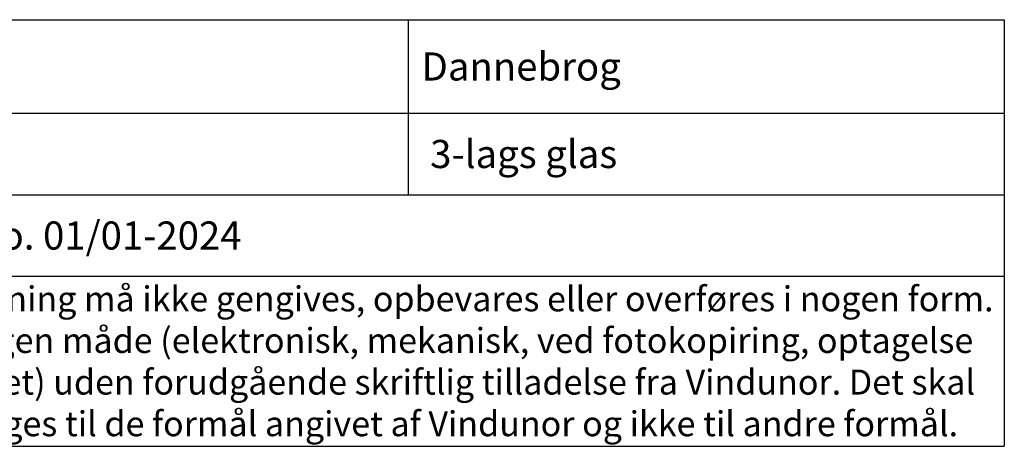
# Model space of a CAD drawing. Units: millimetres. Extents: x 864 to 4269, y 975 to 2174.
# Drawn here: x 1449 to 1765, y 975 to 1112 of the extents above; entities that cross this region are included whole.
import ezdxf

# ---------------------------------------------------------------- set-up
doc = ezdxf.new("R2010")
doc.units = ezdxf.units.MM
doc.styles.get("Standard").update_dxf_attribs({"font": 'txt.shx', "height": 4.9})

# ---------------------------------------------------------------- blocks, each defined once
blk = doc.blocks.new('*T1188')
at = {"color": 0, "linetype": 'ByBlock', "lineweight": -2, "transparency": 16777216}
for p, q in [((0, 0), (375, 0)), ((0, 0), (0, -136.66)), ((183.98, 0), (183.98, -56.08)), ((375, 0), (375, -136.66)), ((0, -29.96), (375, -29.96)), ((0, -56.08), (375, -56.08)), ((0, -82.19), (375, -82.19)), ((0, -136.66), (375, -136.66))]:
    blk.add_line(p, q, dxfattribs=at)
at = {"color": 0, "lineweight": 9, "transparency": 16777216}
for s, insert, char_height, width, attachment_point in [('{\\fArial|b0|i0|c0|p34;  Nor1}', (1.5, -14.98), 9, 180.9751, 4), (' {\\fArial|b0|i0|c0|p34;Dannebrog}', (185.48, -14.98), 9, 188.0249, 4), ('{\\fArial|b0|i0|c0|p34;  3-lags glas}', (185.48, -43.02), 9, 188.0249, 4), ('{\\fArial|b0|i0|c0|p34;  Træ}', (1.5, -43.02), 9, 180.9751, 4), ('{\\fArial|b0|i0|c0|p34;  Rev. dato. 01/01-2024}', (1.5, -69.13), 9, 372, 4), ('{\\fArial|b0|i0|c0|p34;Denne tegning må ikke gengives, opbevares eller overføres i nogen form. Og på ingen måde (elektronisk, mekanisk, ved fotokopiring, optagelse eller andet) uden forudgående skriftlig tilladelse fra Vindunor. Det skal kun bruges til de formål angivet af Vindunor og ikke til andre formål.}', (187.5, -109.42), 8, 372, 5)]:
    blk.add_mtext(s, dxfattribs=dict(at, insert=insert, char_height=char_height, width=width, attachment_point=attachment_point))

msp = doc.modelspace()

# ---------------------------------------------------------------- block references
msp.add_blockref('*T1188', (1389.75, 1111.81))

doc.saveas('drawing.dxf')
